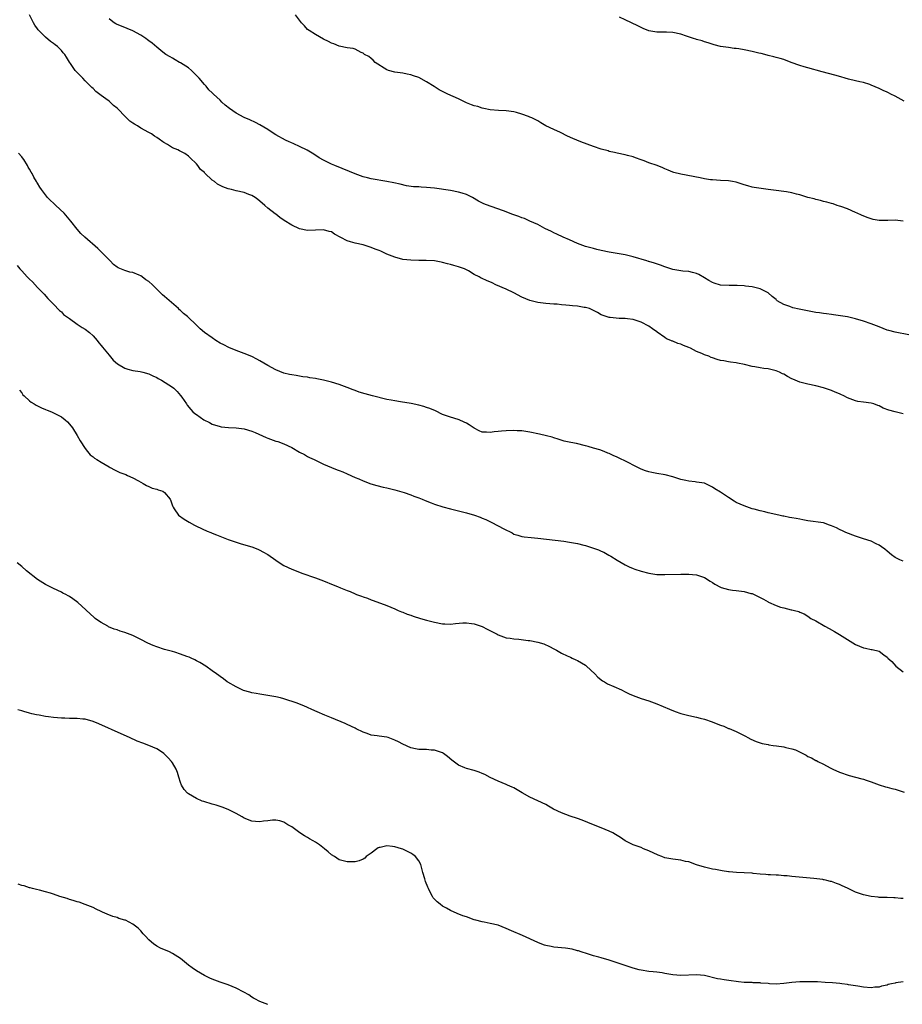
# Model space of a CAD drawing. Units: inches. Extents: x 2568000 to 2571000, y 1524000 to 1527000.
# Drawn here: x 2569866 to 2570089, y 1525502 to 1525750 of the extents above; entities that cross this region are included whole.
import ezdxf

# ---------------------------------------------------------------- set-up
doc = ezdxf.new("R2010")
doc.units = ezdxf.units.IN
doc.header["$MEASUREMENT"] = 0
doc.layers.add('LD25681524_10ft', color=254, linetype='Continuous')

msp = doc.modelspace()

# ---------------------------------------------------------------- linework, layer by layer
at = {"layer": 'LD25681524_10ft'}
for points, elevation in [([(2570089, 1525650.54), (2570087, 1525651.01), (2570085.45, 1525651.45), (2570083.97, 1525651.97), (2570083, 1525652.5), (2570082.61, 1525652.61), (2570081.64, 1525653), (2570081, 1525653.19), (2570079, 1525653.43), (2570077.62, 1525653.62), (2570077, 1525653.77), (2570075.7, 1525654.3), (2570075, 1525654.53), (2570074.08, 1525655), (2570073.34, 1525655.34), (2570073, 1525655.51), (2570071.93, 1525655.93), (2570071, 1525656.36), (2570070.51, 1525656.51), (2570069.21, 1525657), (2570069, 1525657.07), (2570067, 1525657.57), (2570065, 1525657.98), (2570063.65, 1525658.35), (2570063, 1525658.49), (2570061.83, 1525659), (2570061.24, 1525659.23), (2570061, 1525659.36), (2570059.88, 1525659.88), (2570059, 1525660.47), (2570058.62, 1525660.62), (2570057.91, 1525661), (2570057, 1525661.37), (2570055, 1525661.8), (2570053.94, 1525661.94), (2570053, 1525662.08), (2570051.63, 1525662.37), (2570051, 1525662.45), (2570049.08, 1525662.92), (2570047.26, 1525663.26), (2570047, 1525663.35), (2570045.55, 1525663.55), (2570045, 1525663.59), (2570043.85, 1525663.85), (2570043, 1525663.93), (2570042.19, 1525664.19), (2570041, 1525664.59), (2570040.68, 1525664.68), (2570040.06, 1525665), (2570039, 1525665.39), (2570038.28, 1525665.72), (2570037, 1525666.21), (2570035.46, 1525667), (2570035, 1525667.21), (2570033.71, 1525667.71), (2570033, 1525668.02), (2570032.25, 1525668.25), (2570031, 1525668.78), (2570030.82, 1525668.82), (2570030.47, 1525669), (2570029.4, 1525669.4), (2570029, 1525669.71), (2570027.07, 1525671.07), (2570027, 1525671.15), (2570025.9, 1525671.9), (2570025, 1525672.62), (2570023, 1525673.6), (2570022.05, 1525673.95), (2570021, 1525674.26), (2570019.58, 1525674.42), (2570019, 1525674.5), (2570017.5, 1525674.5), (2570015.26, 1525674.74), (2570015, 1525674.78), (2570013, 1525675.47), (2570012.02, 1525676.02), (2570011, 1525676.53), (2570010.7, 1525676.7), (2570009.99, 1525677), (2570009, 1525677.29), (2570008.69, 1525677.31), (2570007, 1525677.59), (2570005.7, 1525677.7), (2570005, 1525677.77), (2570004.09, 1525677.91), (2570003, 1525677.96), (2570001.89, 1525678.11), (2570001, 1525678.15), (2569999, 1525678.32), (2569997, 1525678.56), (2569995, 1525679.05), (2569993, 1525679.9), (2569990.98, 1525681), (2569989, 1525681.94), (2569986.46, 1525683), (2569985.46, 1525683.46), (2569984.05, 1525684.05), (2569983, 1525684.56), (2569982.69, 1525684.69), (2569982.2, 1525685), (2569981, 1525685.63), (2569979.51, 1525686.49), (2569979, 1525686.77), (2569978.52, 1525687), (2569977, 1525687.54), (2569975.82, 1525687.82), (2569975, 1525688.11), (2569974.25, 1525688.25), (2569973, 1525688.64), (2569972.68, 1525688.68), (2569971, 1525689), (2569968.89, 1525689.12), (2569967, 1525689.12), (2569965, 1525689.16), (2569963, 1525689.4), (2569961, 1525689.94), (2569959, 1525690.73), (2569957.44, 1525691.44), (2569957, 1525691.62), (2569955.99, 1525691.99), (2569955, 1525692.42), (2569954.55, 1525692.55), (2569953, 1525693.04), (2569951, 1525693.45), (2569949.78, 1525693.78), (2569949, 1525694.04), (2569945.78, 1525695.78), (2569945, 1525696.3), (2569944.45, 1525696.45), (2569943, 1525696.88), (2569939, 1525696.7), (2569937, 1525697.1), (2569935, 1525697.99), (2569933.15, 1525699.16), (2569931.98, 1525699.98), (2569931, 1525700.77), (2569930.86, 1525700.86), (2569929, 1525702.33), (2569928.2, 1525703), (2569927, 1525704.09), (2569926.5, 1525704.5), (2569925.81, 1525705), (2569925, 1525705.5), (2569924.24, 1525705.76), (2569923, 1525706.23), (2569921, 1525706.69), (2569919.83, 1525707), (2569919, 1525707.19), (2569917.67, 1525707.67), (2569917, 1525707.99), (2569916.34, 1525708.34), (2569915.53, 1525709), (2569915, 1525709.35), (2569913.12, 1525711.12), (2569913, 1525711.26), (2569912.06, 1525712.06), (2569911.36, 1525713), (2569911, 1525713.45), (2569909.44, 1525715), (2569909, 1525715.42), (2569908.05, 1525716.05), (2569906.76, 1525716.76), (2569906.32, 1525717), (2569905, 1525717.52), (2569903.71, 1525718.29), (2569902.8, 1525718.8), (2569902.58, 1525719), (2569901.63, 1525719.63), (2569901, 1525720.12), (2569900.44, 1525720.44), (2569899.65, 1525721), (2569899, 1525721.39), (2569897, 1525722.47), (2569896.16, 1525723), (2569895.43, 1525723.43), (2569895, 1525723.73), (2569894.22, 1525724.22), (2569893.43, 1525725), (2569893.2, 1525725.2), (2569891, 1525727.47), (2569890.12, 1525728.12), (2569889.25, 1525729), (2569889, 1525729.2), (2569888.16, 1525729.84), (2569887, 1525730.65), (2569885.67, 1525731.67), (2569885, 1525732.4), (2569884.66, 1525732.66), (2569884.35, 1525733), (2569883, 1525734.39), (2569882.37, 1525735), (2569881.7, 1525735.7), (2569880.72, 1525736.72), (2569880.47, 1525737), (2569879.31, 1525738.69), (2569879.05, 1525739.05), (2569878.28, 1525740.28), (2569877.88, 1525741), (2569877.45, 1525741.45), (2569877, 1525741.97), (2569875.99, 1525743), (2569875.43, 1525743.43), (2569875, 1525743.78), (2569874.27, 1525744.27), (2569873, 1525745.36), (2569871.3, 1525747), (2569871.17, 1525747.17), (2569871, 1525747.43), (2569870.34, 1525748.34), (2569869.96, 1525749), (2569869.63, 1525749.63), (2569869, 1525750.95)], 7770), ([(2570089, 1525699.05), (2570087, 1525699.25), (2570085.17, 1525699.17), (2570083.19, 1525699.19), (2570083, 1525699.21), (2570081.48, 1525699.48), (2570081, 1525699.61), (2570079.96, 1525699.96), (2570078.54, 1525700.54), (2570077.47, 1525701), (2570077, 1525701.23), (2570075, 1525702.12), (2570073.3, 1525702.7), (2570073, 1525702.82), (2570072.4, 1525703), (2570071.36, 1525703.36), (2570071, 1525703.45), (2570069.83, 1525703.83), (2570069, 1525704), (2570068.23, 1525704.23), (2570067, 1525704.49), (2570066.61, 1525704.61), (2570065, 1525705.02), (2570063, 1525705.65), (2570062.15, 1525705.85), (2570061, 1525706.17), (2570059.61, 1525706.39), (2570059, 1525706.5), (2570057, 1525706.76), (2570055, 1525707.03), (2570053.23, 1525707.23), (2570051.48, 1525707.48), (2570051, 1525707.57), (2570049.88, 1525707.88), (2570049, 1525708.16), (2570047, 1525708.84), (2570046.06, 1525709), (2570045, 1525709.17), (2570043, 1525709.26), (2570041, 1525709.4), (2570040.53, 1525709.47), (2570039, 1525709.7), (2570037.92, 1525709.92), (2570033, 1525710.85), (2570031.29, 1525711.29), (2570031, 1525711.39), (2570029.85, 1525711.85), (2570029, 1525712.2), (2570028.45, 1525712.45), (2570027.1, 1525713), (2570025, 1525713.73), (2570023.81, 1525714.19), (2570023, 1525714.47), (2570021.61, 1525715), (2570021, 1525715.22), (2570019.57, 1525715.57), (2570019, 1525715.75), (2570017, 1525716.13), (2570016.32, 1525716.32), (2570015, 1525716.56), (2570014.69, 1525716.69), (2570013, 1525717.13), (2570011, 1525717.84), (2570007.87, 1525719), (2570005.85, 1525719.85), (2570004.46, 1525720.46), (2570002.69, 1525721.31), (2570001, 1525722.08), (2569999.05, 1525723.05), (2569997.78, 1525723.78), (2569997, 1525724.27), (2569996.52, 1525724.52), (2569995.53, 1525725), (2569995, 1525725.24), (2569994.62, 1525725.38), (2569993, 1525725.94), (2569991.65, 1525726.35), (2569991, 1525726.52), (2569989, 1525726.83), (2569987.1, 1525726.9), (2569985, 1525727.07), (2569983.42, 1525727.42), (2569983, 1525727.48), (2569981.86, 1525727.86), (2569981, 1525728.06), (2569980.33, 1525728.33), (2569979, 1525728.82), (2569977, 1525729.8), (2569974.34, 1525731), (2569973, 1525731.64), (2569972.13, 1525732.13), (2569970.89, 1525732.89), (2569969, 1525734.11), (2569967, 1525735.2), (2569965.65, 1525735.65), (2569965, 1525735.91), (2569964.07, 1525736.07), (2569963, 1525736.27), (2569961, 1525736.56), (2569959.4, 1525737), (2569959, 1525737.15), (2569956.04, 1525739), (2569955.54, 1525739.54), (2569955, 1525739.94), (2569954.46, 1525740.46), (2569953.38, 1525741), (2569953, 1525741.34), (2569952.49, 1525741.51), (2569951, 1525742.3), (2569950.49, 1525742.49), (2569949, 1525742.66), (2569947, 1525743.07), (2569945.65, 1525743.65), (2569945, 1525743.85), (2569944.3, 1525744.3), (2569943, 1525744.87), (2569941, 1525745.99), (2569939.42, 1525747), (2569939, 1525747.32), (2569938.19, 1525748.19), (2569937.51, 1525749), (2569937, 1525749.64), (2569936, 1525751)], 7750), ([(2570090.42, 1525670.42), (2570087, 1525671.03), (2570085.46, 1525671.46), (2570085, 1525671.6), (2570083.98, 1525671.98), (2570083, 1525672.4), (2570081, 1525673.21), (2570079, 1525673.85), (2570077, 1525674.4), (2570075, 1525674.9), (2570074.45, 1525675), (2570073.22, 1525675.22), (2570071.46, 1525675.46), (2570071, 1525675.5), (2570069.69, 1525675.69), (2570069, 1525675.75), (2570067.93, 1525675.93), (2570067, 1525676.06), (2570064.5, 1525676.5), (2570062.84, 1525676.84), (2570061.2, 1525677.2), (2570060.49, 1525677.52), (2570059, 1525678.05), (2570057.32, 1525679), (2570057.13, 1525679.13), (2570057, 1525679.27), (2570056.03, 1525680.03), (2570055, 1525681.01), (2570053, 1525682.02), (2570051.68, 1525682.32), (2570051, 1525682.52), (2570049.31, 1525682.69), (2570049, 1525682.75), (2570047.2, 1525682.8), (2570047, 1525682.83), (2570045.21, 1525682.79), (2570043, 1525682.91), (2570041.41, 1525683.41), (2570041, 1525683.56), (2570040.08, 1525684.08), (2570039, 1525684.74), (2570037.55, 1525685.56), (2570037, 1525685.83), (2570035.95, 1525686.06), (2570035, 1525686.33), (2570033.55, 1525686.45), (2570033, 1525686.54), (2570031, 1525686.89), (2570029, 1525687.52), (2570027.91, 1525687.91), (2570026.41, 1525688.41), (2570025, 1525688.84), (2570024.89, 1525688.89), (2570024.45, 1525689), (2570023, 1525689.44), (2570022.41, 1525689.59), (2570021, 1525690.04), (2570019.66, 1525690.34), (2570019, 1525690.54), (2570017, 1525690.91), (2570015, 1525691.24), (2570013, 1525691.63), (2570011.9, 1525691.9), (2570011, 1525692.1), (2570009, 1525692.66), (2570007, 1525693.4), (2570005, 1525694.3), (2570003.39, 1525695), (2570001.78, 1525695.78), (2570001, 1525696.12), (2570000.43, 1525696.43), (2569998.81, 1525697.19), (2569997, 1525698.17), (2569995, 1525699.05), (2569993.68, 1525699.68), (2569993, 1525699.9), (2569992.22, 1525700.22), (2569991, 1525700.65), (2569990.73, 1525700.73), (2569988.38, 1525701.62), (2569985.29, 1525702.71), (2569985, 1525702.8), (2569983.41, 1525703.41), (2569982.07, 1525704.07), (2569980.54, 1525705), (2569979, 1525705.74), (2569977.96, 1525706.04), (2569977, 1525706.36), (2569975, 1525706.73), (2569971, 1525707.33), (2569969, 1525707.54), (2569967.58, 1525707.58), (2569967, 1525707.64), (2569965.68, 1525707.68), (2569963.93, 1525707.93), (2569962.3, 1525708.3), (2569960.7, 1525708.7), (2569959, 1525709.04), (2569955, 1525709.71), (2569954.07, 1525709.93), (2569953, 1525710.2), (2569951, 1525710.93), (2569949.56, 1525711.56), (2569945.89, 1525713), (2569945, 1525713.38), (2569944.19, 1525713.81), (2569943, 1525714.39), (2569941.92, 1525715), (2569941.35, 1525715.35), (2569940.12, 1525716.12), (2569938.87, 1525716.87), (2569937, 1525717.8), (2569935.53, 1525718.47), (2569934.82, 1525718.82), (2569934.39, 1525719), (2569933.44, 1525719.44), (2569931, 1525720.77), (2569930.6, 1525721), (2569929, 1525722.11), (2569927, 1525723.32), (2569925.88, 1525723.88), (2569924.5, 1525724.5), (2569923, 1525725.15), (2569921, 1525726.22), (2569919.37, 1525727.37), (2569918.27, 1525728.27), (2569917.43, 1525729), (2569917, 1525729.45), (2569915.34, 1525731), (2569915, 1525731.35), (2569914.13, 1525732.13), (2569913.42, 1525733), (2569913, 1525733.41), (2569911.73, 1525735), (2569911, 1525735.73), (2569909.78, 1525737), (2569909, 1525737.63), (2569907, 1525738.89), (2569906.78, 1525739), (2569905.64, 1525739.64), (2569905, 1525740.07), (2569904.37, 1525740.37), (2569903.33, 1525741), (2569903, 1525741.28), (2569902.03, 1525742.03), (2569901, 1525742.86), (2569899.85, 1525743.85), (2569899, 1525744.41), (2569898.69, 1525744.69), (2569898.27, 1525745), (2569897, 1525745.82), (2569895, 1525746.93), (2569893.56, 1525747.56), (2569892.15, 1525748.15), (2569891, 1525748.53), (2569890.72, 1525748.72), (2569890.26, 1525749), (2569889.55, 1525749.55), (2569889, 1525749.96)], 7760), ([(2570089.26, 1525729.26), (2570087, 1525730.48), (2570085.94, 1525731), (2570085.32, 1525731.32), (2570085, 1525731.51), (2570083.96, 1525731.96), (2570083, 1525732.46), (2570081, 1525733.29), (2570080.6, 1525733.4), (2570079, 1525733.9), (2570078.14, 1525734.14), (2570077, 1525734.33), (2570075.25, 1525734.75), (2570074.4, 1525735), (2570073.35, 1525735.35), (2570071.81, 1525735.81), (2570068.61, 1525736.61), (2570065, 1525737.64), (2570064.08, 1525737.92), (2570063, 1525738.22), (2570060.82, 1525739), (2570059, 1525739.7), (2570058.01, 1525740.01), (2570057, 1525740.27), (2570056.44, 1525740.44), (2570055, 1525740.74), (2570054.81, 1525740.81), (2570053.23, 1525741.23), (2570052.68, 1525741.32), (2570051, 1525741.75), (2570049, 1525742.14), (2570047.6, 1525742.4), (2570047, 1525742.46), (2570046.49, 1525742.49), (2570045, 1525742.75), (2570043.04, 1525743.04), (2570041.42, 1525743.42), (2570039.91, 1525743.91), (2570039, 1525744.17), (2570038.4, 1525744.4), (2570037, 1525744.74), (2570036.81, 1525744.81), (2570036.25, 1525745), (2570034.43, 1525745.57), (2570033, 1525746.08), (2570031, 1525746.5), (2570029.41, 1525746.59), (2570027.35, 1525746.65), (2570027, 1525746.63), (2570025, 1525746.96), (2570023.52, 1525747.52), (2570023, 1525747.75), (2570022.17, 1525748.17), (2570020.64, 1525749), (2570019, 1525749.74), (2570017.58, 1525750.42)], 7740), ([(2570089, 1525613.41), (2570088.22, 1525613.78), (2570087, 1525614.32), (2570086.06, 1525615), (2570085, 1525615.89), (2570084.44, 1525616.44), (2570083.59, 1525617), (2570083, 1525617.46), (2570082.25, 1525617.75), (2570081, 1525618.42), (2570079.05, 1525619.05), (2570079, 1525619.06), (2570077.56, 1525619.56), (2570077, 1525619.67), (2570074.59, 1525620.59), (2570073.89, 1525621), (2570073, 1525621.4), (2570072.2, 1525621.8), (2570071, 1525622.34), (2570070.5, 1525622.5), (2570069, 1525623.03), (2570065, 1525623.58), (2570063.78, 1525623.78), (2570063, 1525623.96), (2570062.11, 1525624.11), (2570061, 1525624.36), (2570060.44, 1525624.44), (2570059, 1525624.73), (2570058.76, 1525624.76), (2570057.69, 1525625), (2570055, 1525625.57), (2570054.2, 1525625.8), (2570053, 1525626.04), (2570051.5, 1525626.5), (2570051, 1525626.61), (2570049, 1525627.31), (2570047, 1525628.19), (2570046.48, 1525628.48), (2570045, 1525629.4), (2570043, 1525630.77), (2570041.63, 1525631.63), (2570041, 1525632.08), (2570040.35, 1525632.35), (2570039, 1525633.02), (2570037, 1525633.34), (2570036.64, 1525633.36), (2570035, 1525633.54), (2570034.32, 1525633.68), (2570033, 1525634), (2570031, 1525634.63), (2570029.12, 1525635.12), (2570027, 1525635.49), (2570025.74, 1525635.74), (2570025, 1525635.92), (2570024.16, 1525636.16), (2570023, 1525636.61), (2570022.71, 1525636.71), (2570022.16, 1525637), (2570021.38, 1525637.38), (2570019.77, 1525638.23), (2570017, 1525639.63), (2570016.02, 1525640.02), (2570015, 1525640.52), (2570014.62, 1525640.62), (2570013.71, 1525641), (2570012.59, 1525641.41), (2570011, 1525641.87), (2570009.72, 1525642.28), (2570009, 1525642.44), (2570006.77, 1525643), (2570005.28, 1525643.28), (2570003.65, 1525643.65), (2570002.1, 1525644.1), (2570001, 1525644.44), (2570000.59, 1525644.59), (2569999.2, 1525645), (2569997.4, 1525645.4), (2569995, 1525645.91), (2569993, 1525646.2), (2569991.77, 1525646.23), (2569991, 1525646.27), (2569989, 1525646.2), (2569987.86, 1525646.14), (2569987, 1525646.05), (2569986.01, 1525645.99), (2569985, 1525645.83), (2569984.09, 1525645.91), (2569983, 1525645.92), (2569982.24, 1525646.24), (2569981, 1525646.87), (2569979.73, 1525647.73), (2569979, 1525648.15), (2569978.43, 1525648.43), (2569977.16, 1525649), (2569976.91, 1525649.09), (2569975, 1525649.64), (2569973.96, 1525650.04), (2569973, 1525650.37), (2569971.24, 1525651.24), (2569969.82, 1525651.82), (2569969, 1525652.12), (2569968.33, 1525652.33), (2569967, 1525652.72), (2569965.13, 1525653.13), (2569962.45, 1525653.55), (2569961, 1525653.74), (2569960.07, 1525653.93), (2569959, 1525654.12), (2569955.33, 1525655), (2569953.51, 1525655.51), (2569951.98, 1525655.98), (2569951, 1525656.36), (2569950.52, 1525656.52), (2569949, 1525657.16), (2569947, 1525657.89), (2569945, 1525658.48), (2569943, 1525659.01), (2569941.33, 1525659.33), (2569941, 1525659.41), (2569939.6, 1525659.6), (2569939, 1525659.72), (2569937.85, 1525659.85), (2569937, 1525659.98), (2569936.13, 1525660.13), (2569935, 1525660.29), (2569934.45, 1525660.45), (2569933, 1525660.78), (2569931, 1525661.55), (2569929, 1525662.65), (2569927, 1525663.85), (2569926.24, 1525664.24), (2569925, 1525664.92), (2569923, 1525665.69), (2569921, 1525666.43), (2569919.19, 1525667.19), (2569917.87, 1525667.87), (2569917, 1525668.34), (2569915.91, 1525669), (2569915, 1525669.61), (2569913.08, 1525671), (2569911.95, 1525671.95), (2569910.86, 1525673), (2569909, 1525674.73), (2569908.74, 1525675), (2569907.78, 1525675.78), (2569907, 1525676.51), (2569906.73, 1525676.73), (2569906.46, 1525677), (2569903.53, 1525679.53), (2569903, 1525680.05), (2569902.46, 1525680.46), (2569901.96, 1525681), (2569899.92, 1525683), (2569899, 1525683.83), (2569898.29, 1525684.29), (2569897.37, 1525685), (2569897, 1525685.24), (2569896.55, 1525685.45), (2569895, 1525686.07), (2569894.2, 1525686.2), (2569893, 1525686.59), (2569891.3, 1525687.3), (2569891, 1525687.47), (2569890.15, 1525688.15), (2569889.28, 1525689), (2569889, 1525689.25), (2569887.17, 1525691.17), (2569886.14, 1525692.14), (2569882.91, 1525695), (2569881.93, 1525695.93), (2569880.97, 1525696.97), (2569879.37, 1525699), (2569877.69, 1525701), (2569875.58, 1525703), (2569875.27, 1525703.27), (2569875, 1525703.54), (2569874.22, 1525704.22), (2569873.52, 1525705), (2569871.94, 1525707), (2569871.55, 1525707.55), (2569871, 1525708.56), (2569870.83, 1525708.83), (2569870.74, 1525709), (2569870.08, 1525710.08), (2569869.63, 1525711), (2569869.39, 1525711.39), (2569869, 1525712.12), (2569868.63, 1525712.63), (2569868.44, 1525713), (2569867.49, 1525714.51), (2569867.16, 1525715), (2569867, 1525715.22), (2569866.15, 1525716.15)], 7780), ([(2569865.83, 1525687.83), (2569866.54, 1525687), (2569867, 1525686.48), (2569868.39, 1525685), (2569869, 1525684.45), (2569869.73, 1525683.73), (2569871, 1525682.33), (2569872.3, 1525681), (2569872.62, 1525680.62), (2569873.57, 1525679.57), (2569874.15, 1525679), (2569875, 1525678.08), (2569876.52, 1525676.52), (2569877, 1525676.16), (2569877.56, 1525675.56), (2569879, 1525674.49), (2569881, 1525673.09), (2569882.26, 1525672.26), (2569883, 1525671.82), (2569884.1, 1525671), (2569885, 1525670.13), (2569885.99, 1525669), (2569886.41, 1525668.41), (2569887, 1525667.74), (2569887.32, 1525667.32), (2569889, 1525665.29), (2569890.06, 1525664.06), (2569891.13, 1525663.13), (2569893, 1525662.02), (2569893.74, 1525661.74), (2569895, 1525661.44), (2569896.84, 1525661.16), (2569897.53, 1525661), (2569899, 1525660.59), (2569900.06, 1525660.06), (2569901, 1525659.62), (2569901.39, 1525659.39), (2569902.19, 1525659), (2569905, 1525657.26), (2569905.32, 1525657), (2569906.13, 1525656.13), (2569907, 1525655.11), (2569907.31, 1525654.69), (2569908.48, 1525653), (2569908.68, 1525652.68), (2569909.56, 1525651.56), (2569910.1, 1525651), (2569910.6, 1525650.6), (2569911, 1525650.31), (2569912.86, 1525649), (2569914.32, 1525648.32), (2569915, 1525647.94), (2569917, 1525647.29), (2569917.24, 1525647.24), (2569919.06, 1525647.06), (2569921, 1525646.97), (2569923, 1525646.69), (2569925, 1525646.12), (2569925.81, 1525645.81), (2569928.57, 1525644.57), (2569929, 1525644.39), (2569931, 1525643.66), (2569931.5, 1525643.5), (2569933, 1525642.95), (2569935, 1525642.07), (2569937, 1525640.88), (2569938.24, 1525640.24), (2569939, 1525639.74), (2569939.53, 1525639.53), (2569940.67, 1525639), (2569941, 1525638.83), (2569943, 1525637.87), (2569945, 1525637.03), (2569946.44, 1525636.44), (2569947, 1525636.23), (2569947.86, 1525635.86), (2569949, 1525635.4), (2569951, 1525634.46), (2569951.9, 1525634.1), (2569953, 1525633.62), (2569954.92, 1525632.92), (2569956.44, 1525632.44), (2569958.05, 1525632.05), (2569959, 1525631.86), (2569961, 1525631.38), (2569963.33, 1525630.67), (2569965, 1525630.07), (2569965.76, 1525629.76), (2569967, 1525629.35), (2569967.89, 1525629), (2569968.66, 1525628.67), (2569970.1, 1525628.1), (2569971, 1525627.78), (2569973.11, 1525627.11), (2569975, 1525626.59), (2569979, 1525625.56), (2569981.03, 1525625), (2569982.47, 1525624.47), (2569983, 1525624.27), (2569983.87, 1525623.87), (2569985.23, 1525623.23), (2569987, 1525622.34), (2569988.44, 1525621.56), (2569990.51, 1525620.51), (2569991, 1525620.24), (2569991.94, 1525619.94), (2569993, 1525619.62), (2569993.54, 1525619.54), (2569995.36, 1525619.36), (2569997, 1525619.24), (2570003.58, 1525618.42), (2570005, 1525618.21), (2570007, 1525617.83), (2570008.59, 1525617.41), (2570009, 1525617.32), (2570010.79, 1525616.79), (2570011, 1525616.7), (2570012.28, 1525616.28), (2570013, 1525615.91), (2570013.66, 1525615.66), (2570014.92, 1525614.92), (2570015.36, 1525614.64), (2570017, 1525613.66), (2570019, 1525612.51), (2570020.02, 1525612.02), (2570021, 1525611.57), (2570021.41, 1525611.41), (2570023, 1525610.87), (2570025, 1525610.38), (2570027, 1525610.08), (2570029, 1525610.01), (2570033, 1525610.14), (2570035, 1525610.15), (2570035.94, 1525610.06), (2570037, 1525610), (2570039, 1525609.31), (2570040.39, 1525608.39), (2570041, 1525608.01), (2570041.59, 1525607.59), (2570043, 1525606.83), (2570043.21, 1525606.79), (2570045, 1525606.24), (2570046.07, 1525606.07), (2570047, 1525606), (2570049, 1525605.75), (2570050.7, 1525605.3), (2570051, 1525605.23), (2570052.54, 1525604.54), (2570053.87, 1525603.87), (2570055, 1525603.16), (2570055.12, 1525603.12), (2570057, 1525602.26), (2570058.15, 1525601.85), (2570059, 1525601.65), (2570060.81, 1525601.19), (2570061, 1525601.18), (2570061.62, 1525601), (2570062.73, 1525600.73), (2570063, 1525600.59), (2570064.12, 1525600.12), (2570065, 1525599.55), (2570065.73, 1525599), (2570067, 1525598.35), (2570069.27, 1525597), (2570070.42, 1525596.42), (2570071.71, 1525595.71), (2570073, 1525594.92), (2570075, 1525593.65), (2570077, 1525592.39), (2570079, 1525591.56), (2570079.51, 1525591.51), (2570081, 1525591.17), (2570081.18, 1525591.18), (2570083, 1525590.75), (2570084.16, 1525589.84), (2570085, 1525589.27), (2570085.12, 1525589.12), (2570085.19, 1525589), (2570086.14, 1525588.14), (2570087.21, 1525587), (2570089, 1525585.57)], 7790), ([(2569866.44, 1525656.44), (2569867, 1525655.79), (2569867.3, 1525655.3), (2569867.61, 1525655), (2569869, 1525653.8), (2569869.41, 1525653.41), (2569870.14, 1525653), (2569870.65, 1525652.65), (2569871, 1525652.54), (2569871.98, 1525651.98), (2569873, 1525651.62), (2569873.43, 1525651.43), (2569874.52, 1525651), (2569875, 1525650.79), (2569875.49, 1525650.51), (2569877, 1525649.72), (2569877.98, 1525649), (2569878.5, 1525648.5), (2569879.42, 1525647.42), (2569879.75, 1525647), (2569881, 1525645.04), (2569881.74, 1525643.74), (2569883, 1525641.78), (2569883.59, 1525641), (2569884.22, 1525640.22), (2569885, 1525639.65), (2569885.34, 1525639.34), (2569885.91, 1525639), (2569887, 1525638.31), (2569889, 1525637.12), (2569889.25, 1525637), (2569890.37, 1525636.37), (2569891, 1525636.07), (2569891.71, 1525635.71), (2569893, 1525635.28), (2569893.19, 1525635.19), (2569893.67, 1525635), (2569895, 1525634.36), (2569896.4, 1525633.6), (2569897, 1525633.26), (2569897.58, 1525633), (2569898.44, 1525632.44), (2569899, 1525632.17), (2569899.82, 1525631.82), (2569901, 1525631.51), (2569901.37, 1525631.37), (2569902.54, 1525631), (2569903, 1525630.7), (2569904.38, 1525629), (2569904.56, 1525628.56), (2569905, 1525627.38), (2569905.11, 1525627), (2569905.41, 1525626.59), (2569906.5, 1525625), (2569907.96, 1525623.96), (2569909.19, 1525623.19), (2569910.49, 1525622.49), (2569911, 1525622.24), (2569913.73, 1525621), (2569914.62, 1525620.62), (2569915, 1525620.49), (2569916.05, 1525620.05), (2569919, 1525618.89), (2569921, 1525618.15), (2569922.25, 1525617.75), (2569925, 1525617), (2569926.45, 1525616.45), (2569927, 1525616.2), (2569927.75, 1525615.75), (2569929, 1525615.06), (2569931, 1525613.64), (2569932.59, 1525612.59), (2569933, 1525612.34), (2569935, 1525611.38), (2569935.29, 1525611.29), (2569937.59, 1525610.41), (2569941, 1525609.19), (2569943, 1525608.45), (2569945.47, 1525607.47), (2569946.51, 1525607), (2569947.34, 1525606.66), (2569949, 1525605.99), (2569949.73, 1525605.73), (2569951, 1525605.15), (2569951.37, 1525605), (2569952.58, 1525604.58), (2569953, 1525604.39), (2569954.07, 1525604.07), (2569955, 1525603.7), (2569955.54, 1525603.54), (2569959, 1525602.25), (2569961, 1525601.39), (2569961.79, 1525601), (2569962.65, 1525600.65), (2569963, 1525600.54), (2569964.1, 1525600.1), (2569965, 1525599.8), (2569965.59, 1525599.59), (2569967.43, 1525599), (2569969, 1525598.59), (2569971, 1525598.03), (2569973, 1525597.62), (2569973.59, 1525597.59), (2569975, 1525597.56), (2569976.29, 1525597.71), (2569978.15, 1525597.85), (2569979, 1525597.88), (2569980.27, 1525597.73), (2569981, 1525597.62), (2569983, 1525596.94), (2569984.25, 1525596.25), (2569985.6, 1525595.6), (2569986.77, 1525595), (2569987, 1525594.86), (2569989, 1525594.12), (2569990.01, 1525593.99), (2569991, 1525593.83), (2569992.26, 1525593.74), (2569994.53, 1525593.47), (2569995, 1525593.4), (2569997, 1525593), (2569998.55, 1525592.55), (2569999.95, 1525591.95), (2570001, 1525591.36), (2570001.7, 1525591), (2570003, 1525590.21), (2570004.43, 1525589.57), (2570005.2, 1525589.2), (2570005.68, 1525589), (2570006.58, 1525588.58), (2570007, 1525588.41), (2570009, 1525587.2), (2570009.24, 1525587), (2570011.36, 1525585), (2570012.16, 1525584.16), (2570013.29, 1525583.29), (2570013.8, 1525583), (2570014.54, 1525582.54), (2570016.16, 1525581.84), (2570018.05, 1525581), (2570019, 1525580.52), (2570020.04, 1525580.04), (2570021, 1525579.57), (2570023, 1525578.84), (2570025, 1525578.21), (2570027, 1525577.5), (2570030.14, 1525576.14), (2570031.58, 1525575.58), (2570033, 1525575.09), (2570035, 1525574.57), (2570037, 1525574.12), (2570037.91, 1525573.91), (2570039, 1525573.61), (2570040.92, 1525572.92), (2570042.36, 1525572.36), (2570043, 1525572.07), (2570043.82, 1525571.82), (2570045, 1525571.29), (2570045.24, 1525571.24), (2570045.78, 1525571), (2570047, 1525570.54), (2570048.01, 1525570), (2570049, 1525569.55), (2570049.35, 1525569.35), (2570049.88, 1525569), (2570050.62, 1525568.62), (2570051.99, 1525567.99), (2570053, 1525567.69), (2570053.51, 1525567.51), (2570055, 1525567.22), (2570055.17, 1525567.17), (2570056.29, 1525567), (2570057.1, 1525566.9), (2570059, 1525566.63), (2570059.5, 1525566.5), (2570061, 1525566.18), (2570061.93, 1525565.93), (2570064.58, 1525564.58), (2570065, 1525564.24), (2570065.92, 1525563.92), (2570067, 1525563.22), (2570067.18, 1525563.18), (2570067.53, 1525563), (2570069, 1525562.33), (2570070.64, 1525561.36), (2570071.31, 1525561), (2570073, 1525560.25), (2570075.45, 1525559.45), (2570077, 1525559.05), (2570078.6, 1525558.6), (2570079, 1525558.52), (2570079.71, 1525558.29), (2570081, 1525557.82), (2570083, 1525557.07), (2570084.56, 1525556.56), (2570085, 1525556.47), (2570086.16, 1525556.16), (2570087, 1525555.97), (2570087.76, 1525555.76), (2570089.26, 1525555.26)], 7800), ([(2570089, 1525528.44), (2570088.48, 1525528.48), (2570087, 1525528.65), (2570086.64, 1525528.64), (2570085, 1525528.68), (2570084.68, 1525528.68), (2570083, 1525528.75), (2570082.77, 1525528.77), (2570081, 1525528.97), (2570079, 1525529.4), (2570077, 1525530.08), (2570075, 1525531.04), (2570073.64, 1525531.64), (2570073, 1525531.97), (2570072.2, 1525532.2), (2570071, 1525532.73), (2570070.76, 1525532.76), (2570069.78, 1525533), (2570069.13, 1525533.13), (2570069, 1525533.17), (2570068.79, 1525533.21), (2570066.54, 1525533.46), (2570061.88, 1525533.88), (2570061, 1525533.99), (2570059.85, 1525534.15), (2570059, 1525534.2), (2570057.66, 1525534.34), (2570057, 1525534.32), (2570055.61, 1525534.39), (2570055, 1525534.39), (2570054.47, 1525534.47), (2570053, 1525534.59), (2570051.22, 1525534.78), (2570051, 1525534.82), (2570049, 1525534.93), (2570047.03, 1525534.97), (2570045.17, 1525535.17), (2570045, 1525535.17), (2570043.47, 1525535.47), (2570043, 1525535.51), (2570041.76, 1525535.76), (2570041, 1525535.89), (2570039, 1525536.35), (2570037, 1525536.98), (2570035, 1525537.66), (2570034.19, 1525537.81), (2570033, 1525538.08), (2570031, 1525538.33), (2570029, 1525538.71), (2570028.2, 1525539), (2570027.35, 1525539.35), (2570025, 1525540.47), (2570023.6, 1525541), (2570023, 1525541.27), (2570021, 1525542.01), (2570019, 1525543.01), (2570017.82, 1525543.82), (2570016.6, 1525544.6), (2570015.88, 1525545), (2570015, 1525545.44), (2570013, 1525546.24), (2570011, 1525547.01), (2570009.59, 1525547.59), (2570008.15, 1525548.15), (2570007, 1525548.57), (2570005.16, 1525549.16), (2570003, 1525550.02), (2570000.99, 1525551), (2569999.73, 1525551.73), (2569999, 1525552.1), (2569995, 1525554.01), (2569993.1, 1525555.1), (2569991.84, 1525555.84), (2569991, 1525556.3), (2569990.52, 1525556.52), (2569989.36, 1525557), (2569989, 1525557.17), (2569987, 1525557.99), (2569985, 1525558.97), (2569983.67, 1525559.67), (2569983, 1525559.98), (2569982.25, 1525560.25), (2569981, 1525560.66), (2569979, 1525561.17), (2569978.65, 1525561.35), (2569977, 1525562.07), (2569975.32, 1525563.32), (2569974.22, 1525564.22), (2569973.21, 1525565), (2569973, 1525565.12), (2569971, 1525565.81), (2569970.15, 1525565.85), (2569969, 1525565.95), (2569968.04, 1525565.96), (2569967, 1525566), (2569966.19, 1525566.19), (2569965, 1525566.44), (2569963, 1525567.33), (2569961.89, 1525567.89), (2569961, 1525568.36), (2569959.32, 1525569), (2569959, 1525569.11), (2569957, 1525569.37), (2569956.56, 1525569.44), (2569955, 1525569.63), (2569954, 1525570), (2569953, 1525570.33), (2569951.21, 1525571.21), (2569951, 1525571.33), (2569949, 1525572.3), (2569948.51, 1525572.51), (2569945, 1525573.98), (2569943.36, 1525574.64), (2569941.45, 1525575.45), (2569940.07, 1525576.07), (2569939, 1525576.6), (2569938.07, 1525577), (2569937, 1525577.41), (2569936.36, 1525577.64), (2569933, 1525578.78), (2569932.2, 1525579), (2569931, 1525579.27), (2569929, 1525579.6), (2569927, 1525579.89), (2569926.06, 1525580.06), (2569925, 1525580.27), (2569924.42, 1525580.42), (2569922.88, 1525580.88), (2569922.56, 1525581), (2569921, 1525581.75), (2569918.91, 1525582.91), (2569918.76, 1525583), (2569917.79, 1525583.79), (2569917, 1525584.33), (2569916.62, 1525584.62), (2569916.08, 1525585), (2569915, 1525585.83), (2569913.35, 1525587), (2569911.87, 1525587.87), (2569911, 1525588.32), (2569910.57, 1525588.57), (2569909.68, 1525589), (2569909.21, 1525589.21), (2569908.57, 1525589.43), (2569907, 1525590.02), (2569905.54, 1525590.46), (2569905, 1525590.64), (2569903, 1525591.2), (2569901, 1525591.81), (2569900.14, 1525592.14), (2569898.75, 1525592.75), (2569897, 1525593.67), (2569895, 1525594.68), (2569893, 1525595.44), (2569891.79, 1525595.79), (2569891, 1525596.08), (2569890.3, 1525596.3), (2569888.89, 1525596.89), (2569888.65, 1525597), (2569887, 1525597.97), (2569886.37, 1525598.37), (2569885.5, 1525599), (2569885.22, 1525599.22), (2569881.15, 1525603), (2569879.89, 1525603.89), (2569879, 1525604.51), (2569878.7, 1525604.7), (2569878.13, 1525605), (2569877.37, 1525605.37), (2569877, 1525605.56), (2569875, 1525606.49), (2569873, 1525607.53), (2569871, 1525608.82), (2569868.18, 1525611), (2569867, 1525612.04), (2569865.85, 1525613)], 7810), ([(2570089, 1525507.46), (2570087.19, 1525507.19), (2570087, 1525507.17), (2570086.1, 1525507), (2570085.21, 1525506.79), (2570085, 1525506.67), (2570083.6, 1525506.4), (2570083, 1525506.15), (2570081.9, 1525506.1), (2570081, 1525505.99), (2570079, 1525506.16), (2570077.65, 1525506.35), (2570077, 1525506.48), (2570075.25, 1525506.75), (2570075, 1525506.81), (2570073.61, 1525507), (2570073.06, 1525507.06), (2570071.22, 1525507.22), (2570069.35, 1525507.35), (2570067.44, 1525507.44), (2570065.47, 1525507.47), (2570065, 1525507.46), (2570063.47, 1525507.47), (2570063, 1525507.46), (2570061, 1525507.33), (2570059, 1525507.08), (2570057.07, 1525506.93), (2570055.36, 1525507), (2570055.02, 1525507.02), (2570053.18, 1525507.18), (2570053, 1525507.21), (2570051.27, 1525507.27), (2570051, 1525507.3), (2570049, 1525507.34), (2570047.51, 1525507.51), (2570047, 1525507.53), (2570045.73, 1525507.73), (2570043.95, 1525507.95), (2570043, 1525508.13), (2570042.25, 1525508.25), (2570039, 1525509.06), (2570037, 1525509.27), (2570033, 1525509.05), (2570031, 1525509.25), (2570029, 1525509.62), (2570028.29, 1525509.71), (2570027, 1525509.89), (2570026.02, 1525509.98), (2570025, 1525510.09), (2570023, 1525510.41), (2570022.51, 1525510.51), (2570021, 1525510.91), (2570019, 1525511.57), (2570016.46, 1525512.46), (2570015, 1525512.92), (2570013, 1525513.5), (2570012.33, 1525513.67), (2570011, 1525514.04), (2570009.51, 1525514.49), (2570007.94, 1525515), (2570007.26, 1525515.26), (2570007, 1525515.31), (2570005.69, 1525515.69), (2570003.94, 1525515.94), (2570001, 1525516.24), (2570000.34, 1525516.34), (2569999, 1525516.63), (2569998.71, 1525516.71), (2569998.01, 1525517), (2569997, 1525517.38), (2569993.15, 1525519.15), (2569990.34, 1525520.34), (2569989, 1525520.94), (2569987, 1525521.71), (2569985, 1525522.2), (2569983.49, 1525522.51), (2569983, 1525522.59), (2569981.4, 1525523), (2569981, 1525523.12), (2569979, 1525523.83), (2569978.11, 1525524.11), (2569976.66, 1525524.66), (2569975, 1525525.41), (2569974, 1525526), (2569973, 1525526.54), (2569972.37, 1525527), (2569971.62, 1525527.62), (2569970.66, 1525528.66), (2569970.48, 1525529), (2569969.93, 1525529.93), (2569969.5, 1525531), (2569969.33, 1525531.33), (2569968.75, 1525532.75), (2569968.57, 1525533.43), (2569968.07, 1525535), (2569967.5, 1525537), (2569967, 1525537.94), (2569966.21, 1525539), (2569965.56, 1525539.56), (2569965, 1525539.92), (2569963, 1525540.88), (2569962.63, 1525541), (2569961, 1525541.49), (2569960.43, 1525541.57), (2569959, 1525541.72), (2569957.33, 1525541.33), (2569957, 1525541.28), (2569956.8, 1525541.2), (2569956.47, 1525541), (2569955, 1525539.85), (2569953.79, 1525539), (2569953.39, 1525538.61), (2569953, 1525538.36), (2569952.03, 1525537.97), (2569951, 1525537.73), (2569950.3, 1525537.7), (2569949, 1525537.68), (2569947, 1525538.17), (2569945.78, 1525539), (2569945, 1525539.5), (2569944.22, 1525540.22), (2569943.29, 1525541), (2569942, 1525542), (2569941, 1525542.64), (2569940.38, 1525543), (2569939.53, 1525543.53), (2569939, 1525543.86), (2569938.26, 1525544.26), (2569937.08, 1525545), (2569935, 1525546.47), (2569934.07, 1525547), (2569933, 1525547.67), (2569931.98, 1525547.98), (2569931, 1525548.2), (2569930.18, 1525548.18), (2569929, 1525548.04), (2569927.94, 1525547.94), (2569927, 1525547.76), (2569925.89, 1525547.89), (2569925, 1525547.93), (2569923, 1525548.72), (2569922.49, 1525549), (2569921, 1525549.9), (2569919, 1525550.89), (2569917.48, 1525551.47), (2569917, 1525551.61), (2569915.94, 1525551.94), (2569915, 1525552.19), (2569912.86, 1525552.86), (2569912.48, 1525553), (2569911, 1525553.62), (2569909, 1525554.79), (2569908.75, 1525555), (2569907.95, 1525555.95), (2569907.25, 1525557), (2569907, 1525557.66), (2569906.55, 1525559), (2569906.21, 1525560.21), (2569905.91, 1525561), (2569905, 1525562.63), (2569904.75, 1525563), (2569903.92, 1525563.92), (2569902.91, 1525564.91), (2569902.81, 1525565), (2569901.71, 1525565.71), (2569901, 1525566.12), (2569899.04, 1525567), (2569897.54, 1525567.54), (2569896.12, 1525568.12), (2569894.19, 1525569), (2569892.06, 1525569.94), (2569886.41, 1525572.41), (2569885, 1525573), (2569883, 1525573.62), (2569882.37, 1525573.63), (2569881, 1525573.81), (2569880.24, 1525573.76), (2569879, 1525573.79), (2569877.84, 1525573.84), (2569877, 1525573.85), (2569876.05, 1525573.95), (2569875, 1525574.02), (2569873.78, 1525574.22), (2569873, 1525574.28), (2569871.36, 1525574.64), (2569870.72, 1525574.72), (2569869.58, 1525575), (2569869, 1525575.17), (2569867.54, 1525575.54), (2569867, 1525575.72), (2569865.98, 1525575.98)], 7820), ([(2569929, 1525501.8), (2569927, 1525502.49), (2569926.67, 1525502.67), (2569926.04, 1525503), (2569925.38, 1525503.38), (2569925, 1525503.58), (2569924.18, 1525504.18), (2569922.91, 1525504.91), (2569921, 1525505.92), (2569919, 1525506.75), (2569917, 1525507.4), (2569915, 1525508.12), (2569914.41, 1525508.41), (2569913, 1525509.06), (2569911, 1525510.26), (2569909.91, 1525511), (2569909, 1525511.7), (2569907, 1525513.32), (2569905, 1525514.64), (2569904.25, 1525515), (2569901.99, 1525515.99), (2569901, 1525516.49), (2569900.69, 1525516.69), (2569900.29, 1525517), (2569899, 1525518.07), (2569898.16, 1525519), (2569897.6, 1525519.6), (2569897, 1525520.33), (2569896.66, 1525520.66), (2569896.34, 1525521), (2569895, 1525522.02), (2569893.1, 1525523), (2569893, 1525523.04), (2569891.47, 1525523.47), (2569891, 1525523.65), (2569889.96, 1525523.96), (2569888.5, 1525524.5), (2569887.31, 1525525), (2569887, 1525525.15), (2569885.75, 1525525.75), (2569885, 1525526.16), (2569883, 1525526.95), (2569881.5, 1525527.5), (2569881, 1525527.59), (2569879.99, 1525527.99), (2569879, 1525528.23), (2569878.44, 1525528.44), (2569876.56, 1525529), (2569875, 1525529.55), (2569874.23, 1525529.77), (2569873, 1525530.16), (2569871.46, 1525530.54), (2569870.76, 1525530.76), (2569869.69, 1525531), (2569869.16, 1525531.16), (2569869, 1525531.18), (2569867.62, 1525531.62), (2569867, 1525531.75), (2569866.08, 1525532.08)], 7830)]:
    msp.add_lwpolyline(points, dxfattribs=dict(at, elevation=elevation))

doc.saveas('drawing.dxf')
